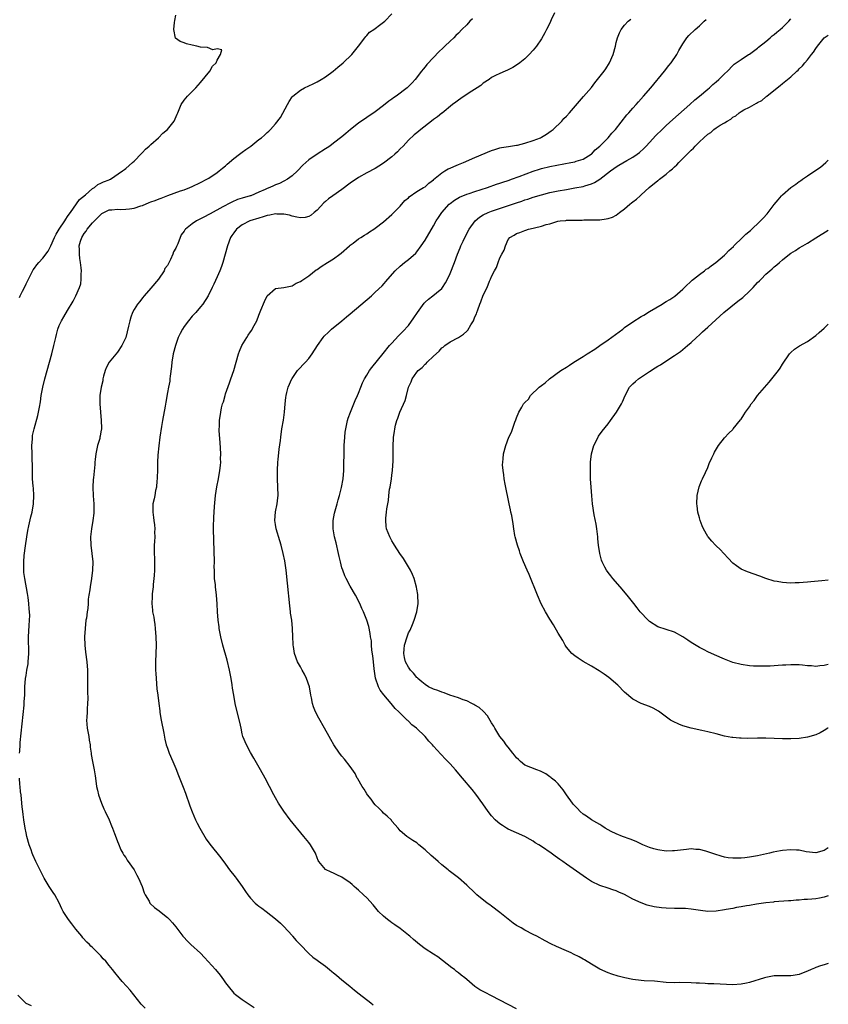
# Model space of a CAD drawing. Units: inches. Extents: x 2613000 to 2616000, y 1524000 to 1527000.
# Drawn here: x 2615805 to 2616000, y 1524841 to 1525077 of the extents above; entities that cross this region are included whole.
import ezdxf

# ---------------------------------------------------------------- set-up
doc = ezdxf.new("R2010")
doc.units = ezdxf.units.IN
doc.header["$MEASUREMENT"] = 0
doc.layers.add('LD26131524_10ft', color=62, linetype='Continuous')

msp = doc.modelspace()

# ---------------------------------------------------------------- linework, layer by layer
at = {"layer": 'LD26131524_10ft'}
for points, elevation in [([(2615805.41, 1525010.59), (2615805.58, 1525011), (2615806.14, 1525012.14), (2615806.59, 1525013), (2615807, 1525013.86), (2615808.75, 1525017.25), (2615809, 1525017.63), (2615809.58, 1525018.42), (2615810.05, 1525019), (2615811, 1525020.04), (2615812.32, 1525021.68), (2615813, 1525023), (2615813.82, 1525025), (2615814.22, 1525025.78), (2615815, 1525027), (2615816.33, 1525029), (2615816.56, 1525029.44), (2615817, 1525030.04), (2615817.36, 1525030.64), (2615817.68, 1525031), (2615819.89, 1525034.11), (2615821.29, 1525035.29), (2615823, 1525036.76), (2615823.43, 1525037), (2615824.29, 1525037.71), (2615825, 1525038.04), (2615825.64, 1525038.36), (2615827, 1525038.89), (2615827.09, 1525038.91), (2615827.34, 1525039), (2615830.24, 1525041), (2615830.65, 1525041.35), (2615831, 1525041.62), (2615832.61, 1525043), (2615833, 1525043.36), (2615834.77, 1525045.23), (2615835, 1525045.45), (2615835.76, 1525046.24), (2615836.63, 1525047), (2615837, 1525047.34), (2615838.89, 1525049), (2615839.94, 1525050.06), (2615841.04, 1525051), (2615842.66, 1525053), (2615843.34, 1525054.66), (2615843.54, 1525055), (2615844.31, 1525057), (2615845, 1525058.03), (2615845.86, 1525059), (2615847.87, 1525061), (2615848.41, 1525061.59), (2615849, 1525062.28), (2615851.22, 1525065), (2615851.83, 1525066.17), (2615852.75, 1525067), (2615853, 1525067.6), (2615853.74, 1525069), (2615854.13, 1525070.13), (2615853, 1525070.36), (2615851.9, 1525070.1), (2615850.67, 1525070.67), (2615849, 1525070.76), (2615848.09, 1525071), (2615847, 1525071.22), (2615845.59, 1525071.59), (2615845, 1525071.81), (2615844.1, 1525072.1), (2615842.96, 1525072.96), (2615842.56, 1525075), (2615842.7, 1525076.7), (2615842.82, 1525077.18), (2615843, 1525078.44)], 7650), ([(2615805.42, 1524901), (2615805.48, 1524901.48), (2615805.57, 1524903), (2615805.62, 1524903.62), (2615806.05, 1524908.05), (2615806.56, 1524912.56), (2615806.58, 1524913), (2615806.55, 1524913.45), (2615806.68, 1524915), (2615806.72, 1524916.72), (2615806.69, 1524917), (2615806.85, 1524919), (2615807, 1524919.69), (2615807.21, 1524921), (2615807.47, 1524922.53), (2615807.54, 1524923), (2615807.69, 1524925), (2615807.62, 1524929), (2615807.76, 1524931.76), (2615807.85, 1524933), (2615807.87, 1524934.13), (2615807.84, 1524935), (2615807.75, 1524935.75), (2615807.69, 1524937), (2615807.51, 1524938.49), (2615807.38, 1524939.38), (2615806.67, 1524943), (2615806.48, 1524944.48), (2615806.43, 1524945), (2615806.44, 1524945.56), (2615806.43, 1524947), (2615806.56, 1524948.57), (2615806.85, 1524950.85), (2615807.16, 1524953), (2615807.43, 1524954.57), (2615807.68, 1524955.68), (2615808.14, 1524957.86), (2615808.44, 1524959), (2615808.81, 1524961), (2615808.9, 1524963), (2615808.77, 1524964.77), (2615808.75, 1524965.25), (2615808.59, 1524967), (2615808.51, 1524968.51), (2615808.53, 1524969.47), (2615808.43, 1524972.43), (2615808.43, 1524973), (2615808.39, 1524975), (2615808.52, 1524976.52), (2615808.53, 1524977), (2615808.59, 1524977.41), (2615808.93, 1524979), (2615809.8, 1524982.2), (2615809.99, 1524983), (2615810.2, 1524984.2), (2615810.47, 1524985.53), (2615810.67, 1524987), (2615811.05, 1524989), (2615811.54, 1524991), (2615812.67, 1524995), (2615813.21, 1524997), (2615813.69, 1524999), (2615814.14, 1525001), (2615814.31, 1525001.69), (2615814.68, 1525003), (2615815, 1525003.83), (2615815.53, 1525005), (2615816.05, 1525005.95), (2615817, 1525007.44), (2615818.34, 1525009.66), (2615818.97, 1525011), (2615819.85, 1525013), (2615820.14, 1525013.86), (2615820.28, 1525015), (2615820.22, 1525016.22), (2615820.3, 1525017), (2615820.27, 1525017.73), (2615820.09, 1525019), (2615819.93, 1525019.93), (2615819.85, 1525021), (2615819.86, 1525022.14), (2615819.81, 1525023), (2615820.1, 1525024.1), (2615820.38, 1525025), (2615821, 1525025.96), (2615821.46, 1525026.54), (2615821.72, 1525027), (2615823, 1525028.51), (2615823.44, 1525029), (2615825, 1525030.57), (2615825.25, 1525030.75), (2615825.7, 1525031), (2615827, 1525031.65), (2615827.66, 1525031.66), (2615829, 1525031.82), (2615829.77, 1525031.77), (2615831, 1525031.78), (2615831.91, 1525031.91), (2615833, 1525032.03), (2615834.61, 1525032.6), (2615835, 1525032.71), (2615836.62, 1525033.38), (2615837, 1525033.56), (2615838.07, 1525033.93), (2615839, 1525034.33), (2615839.52, 1525034.48), (2615841.09, 1525035.09), (2615844.19, 1525036.19), (2615845, 1525036.46), (2615846.41, 1525037), (2615847, 1525037.26), (2615849, 1525038.22), (2615850.52, 1525039), (2615851, 1525039.3), (2615853, 1525040.66), (2615853.47, 1525041), (2615854.29, 1525041.71), (2615855, 1525042.26), (2615855.39, 1525042.61), (2615857, 1525043.96), (2615858.36, 1525045), (2615858.7, 1525045.3), (2615859, 1525045.51), (2615859.85, 1525046.15), (2615861.09, 1525047), (2615863, 1525048.54), (2615863.63, 1525049), (2615864.37, 1525049.63), (2615865, 1525050.21), (2615865.41, 1525050.59), (2615865.81, 1525051), (2615867, 1525052.32), (2615868.18, 1525053.82), (2615869.9, 1525057), (2615870.32, 1525057.68), (2615871, 1525058.82), (2615871.15, 1525059), (2615873, 1525060.46), (2615873.96, 1525061), (2615875, 1525061.48), (2615876.07, 1525061.93), (2615877, 1525062.45), (2615877.96, 1525063), (2615879, 1525063.63), (2615880.88, 1525065), (2615882.04, 1525065.96), (2615883.25, 1525067), (2615885.34, 1525069), (2615886.98, 1525071), (2615888.51, 1525073), (2615888.71, 1525073.29), (2615889, 1525073.57), (2615889.66, 1525074.34), (2615890.63, 1525075), (2615891, 1525075.28), (2615892.02, 1525076.02), (2615893.31, 1525077), (2615895, 1525078.77)], 7660), ([(2615914.39, 1525077.61), (2615913.78, 1525077), (2615913, 1525076.16), (2615911.85, 1525075), (2615911, 1525074.11), (2615910.43, 1525073.57), (2615909.88, 1525073), (2615909, 1525072.18), (2615907.78, 1525071), (2615907.37, 1525070.63), (2615906.34, 1525069.66), (2615905, 1525068.3), (2615903.41, 1525066.59), (2615903, 1525066.07), (2615902.5, 1525065.5), (2615902.16, 1525065), (2615900.61, 1525063), (2615899.85, 1525062.15), (2615899, 1525061.28), (2615898.7, 1525061), (2615896.02, 1525059), (2615895.4, 1525058.6), (2615895, 1525058.28), (2615894.24, 1525057.76), (2615893, 1525056.72), (2615891, 1525055.23), (2615889, 1525053.88), (2615887, 1525052.46), (2615885.07, 1525050.93), (2615883.96, 1525050.04), (2615883, 1525049.23), (2615881, 1525047.71), (2615880.04, 1525047), (2615879.4, 1525046.6), (2615879, 1525046.32), (2615877, 1525045.05), (2615875, 1525043.66), (2615873.61, 1525042.39), (2615872.27, 1525041), (2615871, 1525039.83), (2615869.88, 1525039), (2615869, 1525038.51), (2615867.99, 1525038.01), (2615867, 1525037.65), (2615866.55, 1525037.45), (2615865.63, 1525037), (2615865, 1525036.77), (2615864.56, 1525036.56), (2615863, 1525035.87), (2615861.05, 1525035.05), (2615860.91, 1525035), (2615859, 1525034.49), (2615857.88, 1525034.12), (2615856.47, 1525033.53), (2615855.52, 1525033), (2615855, 1525032.73), (2615854.37, 1525032.37), (2615851.27, 1525030.73), (2615851, 1525030.54), (2615849.96, 1525029.96), (2615849, 1525029.46), (2615848.67, 1525029.33), (2615848.03, 1525029), (2615847, 1525028.27), (2615845.32, 1525027), (2615845.16, 1525026.84), (2615845, 1525026.52), (2615844.33, 1525025.67), (2615843.5, 1525023.5), (2615843.16, 1525022.84), (2615843, 1525022.43), (2615842.48, 1525021.52), (2615842.29, 1525021), (2615841.73, 1525019.73), (2615841.23, 1525018.77), (2615841, 1525018.29), (2615840.42, 1525017.58), (2615840.2, 1525017), (2615838.83, 1525015), (2615837, 1525012.81), (2615835.43, 1525011), (2615835, 1525010.47), (2615834.36, 1525009.64), (2615833.81, 1525009), (2615833, 1525007.73), (2615832.61, 1525007), (2615832.19, 1525005.81), (2615831.95, 1525005), (2615831.67, 1525003.67), (2615830.99, 1525001), (2615830.06, 1524999), (2615829, 1524997.46), (2615826.99, 1524995), (2615826.31, 1524993.69), (2615826.01, 1524993), (2615825.64, 1524991.64), (2615825.48, 1524991), (2615825.43, 1524990.57), (2615825.06, 1524989), (2615824.75, 1524987), (2615824.74, 1524985.26), (2615824.72, 1524985), (2615825.09, 1524981), (2615825.13, 1524979.13), (2615825.12, 1524979), (2615825, 1524978.27), (2615824.79, 1524977.21), (2615824.78, 1524977), (2615824.71, 1524976.71), (2615824.2, 1524975), (2615823.78, 1524973), (2615823.6, 1524971.6), (2615823.57, 1524971), (2615823.57, 1524970.43), (2615823.19, 1524967.19), (2615823.18, 1524966.82), (2615823.06, 1524965), (2615823.13, 1524962.87), (2615823.27, 1524961), (2615823.28, 1524959), (2615823.27, 1524958.73), (2615823.08, 1524957), (2615822.76, 1524955), (2615822.54, 1524953), (2615822.58, 1524951), (2615822.82, 1524949), (2615823.03, 1524947.03), (2615823.01, 1524945), (2615822.74, 1524943), (2615822.39, 1524941), (2615822.33, 1524940.33), (2615822.14, 1524939), (2615821.98, 1524938.02), (2615821.94, 1524937), (2615821.83, 1524935.83), (2615821.68, 1524935), (2615821.51, 1524933.51), (2615821.42, 1524933), (2615821.22, 1524931), (2615821.09, 1524929), (2615821.13, 1524927), (2615821.31, 1524925.31), (2615821.62, 1524923), (2615821.78, 1524921), (2615821.82, 1524919.82), (2615821.81, 1524917), (2615821.77, 1524915.77), (2615821.85, 1524914.15), (2615821.82, 1524913), (2615821.72, 1524911.72), (2615821.7, 1524911), (2615821.59, 1524909.59), (2615821.57, 1524909), (2615821.71, 1524907), (2615822.07, 1524905), (2615822.19, 1524904.19), (2615822.4, 1524903), (2615822.45, 1524902.45), (2615822.67, 1524901), (2615822.7, 1524900.7), (2615822.99, 1524899), (2615823.39, 1524897), (2615823.59, 1524895.59), (2615823.71, 1524895), (2615823.95, 1524893), (2615824.16, 1524892.16), (2615824.41, 1524891), (2615825.15, 1524889), (2615825.68, 1524887.68), (2615826.04, 1524887), (2615827, 1524885), (2615827.54, 1524883.54), (2615827.78, 1524883), (2615828.26, 1524881.74), (2615828.64, 1524880.64), (2615829, 1524879.78), (2615829.2, 1524879.2), (2615829.79, 1524877.79), (2615830.28, 1524877), (2615830.54, 1524876.54), (2615831, 1524875.92), (2615831.34, 1524875.34), (2615832.97, 1524872.97), (2615833.68, 1524871.68), (2615834.08, 1524871), (2615834.96, 1524869), (2615835.44, 1524867.44), (2615835.66, 1524867), (2615836.59, 1524865.41), (2615836.79, 1524865), (2615836.89, 1524864.89), (2615837.92, 1524863.92), (2615839, 1524863.15), (2615839.08, 1524863.08), (2615841, 1524861.52), (2615841.53, 1524861), (2615842.22, 1524860.22), (2615843, 1524859.27), (2615844.71, 1524857), (2615844.85, 1524856.85), (2615845.83, 1524855.83), (2615846.68, 1524855), (2615848.93, 1524852.93), (2615849.94, 1524851.94), (2615852.56, 1524849), (2615853.68, 1524847.68), (2615854.53, 1524846.53), (2615855, 1524845.83), (2615855.61, 1524845), (2615857, 1524843.35), (2615857.39, 1524843), (2615859, 1524841.8), (2615860.21, 1524841), (2615860.7, 1524840.7), (2615861.86, 1524839.86)], 7670), ([(2615934.14, 1525079), (2615933.35, 1525077.35), (2615933, 1525076.5), (2615932.22, 1525075), (2615931.82, 1525074.18), (2615931, 1525072.78), (2615929.8, 1525071), (2615929, 1525070.01), (2615928.06, 1525069), (2615927, 1525067.99), (2615925.77, 1525067), (2615925, 1525066.42), (2615924.12, 1525065.88), (2615922.8, 1525065.2), (2615922.27, 1525065), (2615921, 1525064.47), (2615919.96, 1525063.96), (2615919, 1525063.45), (2615918.4, 1525063), (2615917, 1525062.1), (2615916.44, 1525061.56), (2615915.53, 1525061), (2615914.21, 1525060.21), (2615912.38, 1525059), (2615911.59, 1525058.41), (2615911, 1525058.06), (2615910.42, 1525057.58), (2615909.61, 1525057), (2615907.09, 1525054.91), (2615907, 1525054.86), (2615906.01, 1525053.99), (2615905, 1525053.34), (2615904.53, 1525053), (2615901.96, 1525051), (2615901, 1525050.2), (2615900.35, 1525049.65), (2615899, 1525048.4), (2615897.69, 1525047), (2615897, 1525046.29), (2615896.38, 1525045.62), (2615895.74, 1525045), (2615895, 1525044.37), (2615893, 1525042.86), (2615891.84, 1525042.16), (2615891, 1525041.6), (2615889, 1525040.55), (2615887, 1525039.45), (2615885, 1525038.09), (2615883, 1525036.57), (2615880.81, 1525035), (2615879.73, 1525034.27), (2615879, 1525033.68), (2615878.63, 1525033.37), (2615877, 1525031.6), (2615876.31, 1525031), (2615875.59, 1525030.41), (2615875, 1525030.06), (2615874.15, 1525029.85), (2615873, 1525029.76), (2615872.13, 1525029.87), (2615871, 1525030.14), (2615870.34, 1525030.34), (2615869, 1525030.59), (2615867.36, 1525030.64), (2615867, 1525030.68), (2615865.64, 1525030.36), (2615865, 1525030.28), (2615864.06, 1525029.94), (2615863, 1525029.67), (2615860.83, 1525029), (2615859, 1525028.03), (2615857.61, 1525027), (2615857, 1525026.15), (2615856.54, 1525025.46), (2615856.21, 1525025), (2615855.47, 1525023), (2615854.92, 1525021), (2615854.32, 1525019), (2615854, 1525018), (2615853.61, 1525017), (2615853, 1525015.51), (2615852.21, 1525013.79), (2615851.81, 1525013), (2615850.79, 1525011), (2615849.54, 1525009), (2615849, 1525008.32), (2615847.87, 1525007), (2615847, 1525006.07), (2615846.05, 1525005), (2615845, 1525003.62), (2615844.6, 1525003), (2615844.05, 1525001.95), (2615843.63, 1525001), (2615842.93, 1524999), (2615842.41, 1524997), (2615842.05, 1524995), (2615841.99, 1524994.01), (2615841.64, 1524991.64), (2615841.61, 1524991), (2615841.55, 1524990.45), (2615841.24, 1524989), (2615841, 1524987.73), (2615840.59, 1524985.41), (2615840.45, 1524984.45), (2615839.8, 1524981), (2615839.55, 1524979.55), (2615839.19, 1524977), (2615838.91, 1524974.91), (2615838.68, 1524972.68), (2615838.61, 1524971), (2615838.63, 1524969.37), (2615838.58, 1524967), (2615838.5, 1524966.5), (2615838.35, 1524965), (2615838.14, 1524964.14), (2615837.95, 1524963), (2615837.83, 1524962.17), (2615837.53, 1524961), (2615837.46, 1524959), (2615837.67, 1524957.67), (2615837.71, 1524957), (2615837.92, 1524955.92), (2615837.94, 1524955), (2615837.87, 1524954.13), (2615837.94, 1524953), (2615837.91, 1524951.91), (2615837.81, 1524951), (2615837.83, 1524949.83), (2615837.8, 1524949), (2615837.89, 1524947.89), (2615837.91, 1524947), (2615837.89, 1524946.11), (2615837.9, 1524945), (2615837.78, 1524943.78), (2615837.74, 1524943), (2615837.55, 1524941.55), (2615837.55, 1524941), (2615837.34, 1524939.34), (2615837.35, 1524938.65), (2615837.23, 1524937), (2615837.4, 1524935.4), (2615837.41, 1524935), (2615837.7, 1524933.7), (2615837.78, 1524933), (2615837.95, 1524931.95), (2615838.07, 1524931), (2615838.22, 1524929), (2615838.28, 1524927), (2615838.22, 1524925), (2615838.13, 1524923), (2615838.13, 1524921), (2615838.2, 1524920.2), (2615838.27, 1524919), (2615838.5, 1524916.5), (2615838.67, 1524915), (2615838.91, 1524913), (2615839.18, 1524911.18), (2615839.22, 1524910.78), (2615839.53, 1524909), (2615840.16, 1524905.84), (2615840.4, 1524904.4), (2615840.74, 1524903), (2615841, 1524902.2), (2615841.46, 1524901), (2615842.33, 1524899), (2615843, 1524897.32), (2615843.69, 1524895.69), (2615844.83, 1524892.83), (2615845.38, 1524891.38), (2615846.4, 1524888.4), (2615846.93, 1524886.93), (2615847.76, 1524885), (2615848.16, 1524884.16), (2615848.78, 1524883), (2615850.34, 1524880.34), (2615851.18, 1524879.18), (2615853.88, 1524875.88), (2615855, 1524874.38), (2615855.97, 1524873), (2615857.3, 1524871.3), (2615857.51, 1524871), (2615858.97, 1524869), (2615859.8, 1524867.8), (2615860.33, 1524867), (2615861, 1524866.14), (2615862.13, 1524865), (2615862.59, 1524864.59), (2615863, 1524864.25), (2615863.75, 1524863.75), (2615864.75, 1524863), (2615867, 1524861.21), (2615868.18, 1524860.18), (2615869, 1524859.35), (2615871, 1524857.17), (2615871.13, 1524857), (2615871.99, 1524855.99), (2615872.91, 1524855), (2615875, 1524852.86), (2615876.01, 1524852.01), (2615877, 1524851.25), (2615877.38, 1524851), (2615879, 1524849.78), (2615880.02, 1524849), (2615880.56, 1524848.56), (2615881, 1524848.19), (2615881.68, 1524847.68), (2615883, 1524846.55), (2615884.89, 1524845), (2615886.01, 1524844.01), (2615887.14, 1524843.14), (2615889.98, 1524841), (2615890.54, 1524840.54)], 7680), ([(2615925, 1524839.52), (2615921, 1524841.61), (2615919, 1524842.7), (2615917.45, 1524843.45), (2615917, 1524843.71), (2615916.14, 1524844.14), (2615915, 1524844.94), (2615913, 1524846.6), (2615912.56, 1524847), (2615911.65, 1524847.65), (2615911, 1524848.19), (2615910.54, 1524848.54), (2615910.04, 1524849), (2615909.43, 1524849.43), (2615907.22, 1524851.22), (2615906.05, 1524852.05), (2615905, 1524852.71), (2615903, 1524854.01), (2615901.62, 1524855), (2615900.21, 1524856.21), (2615899.31, 1524857), (2615899, 1524857.3), (2615897, 1524858.89), (2615895.75, 1524859.75), (2615895, 1524860.21), (2615894.56, 1524860.56), (2615893.93, 1524861), (2615893, 1524861.81), (2615891.81, 1524863), (2615890.54, 1524864.54), (2615889, 1524866.23), (2615888.21, 1524867), (2615887, 1524868.1), (2615886.5, 1524868.5), (2615885.96, 1524869), (2615885.43, 1524869.43), (2615885, 1524869.82), (2615883, 1524871.25), (2615881.78, 1524871.78), (2615881, 1524872.21), (2615880.42, 1524872.42), (2615879, 1524873.02), (2615877.4, 1524875), (2615877.24, 1524875.24), (2615877, 1524875.88), (2615876.64, 1524877), (2615875.46, 1524879), (2615875, 1524879.55), (2615873.86, 1524881), (2615870.55, 1524885), (2615869, 1524887.05), (2615867.75, 1524889), (2615867, 1524890.29), (2615866.62, 1524891), (2615865.59, 1524893), (2615864.52, 1524895), (2615863.41, 1524897), (2615861.82, 1524899.82), (2615861, 1524901.16), (2615860, 1524903), (2615859.18, 1524905), (2615859, 1524905.69), (2615858.71, 1524907), (2615858.44, 1524908.44), (2615857.63, 1524911.63), (2615857.33, 1524913), (2615856.95, 1524915), (2615856.66, 1524916.66), (2615856.57, 1524917.43), (2615856.31, 1524919), (2615855.93, 1524921), (2615855.38, 1524923.38), (2615854.34, 1524927), (2615853.83, 1524929), (2615853.48, 1524931), (2615853.42, 1524931.42), (2615853.22, 1524933), (2615853.04, 1524935), (2615852.96, 1524936.96), (2615852.83, 1524939), (2615852.57, 1524941), (2615852.54, 1524941.46), (2615852.36, 1524943), (2615852.3, 1524945), (2615852.29, 1524945.71), (2615852.3, 1524947), (2615852.29, 1524949.71), (2615852.19, 1524952.19), (2615852.13, 1524955), (2615852.13, 1524956.13), (2615852.14, 1524957), (2615852.21, 1524957.79), (2615852.24, 1524959), (2615852.34, 1524960.34), (2615852.61, 1524963), (2615852.91, 1524965.09), (2615853.3, 1524967), (2615853.65, 1524969), (2615853.78, 1524970.22), (2615853.82, 1524971), (2615853.8, 1524971.8), (2615853.82, 1524973), (2615853.7, 1524975.7), (2615853.49, 1524978.51), (2615853.48, 1524979), (2615853.51, 1524979.51), (2615853.53, 1524981), (2615853.82, 1524983), (2615854.04, 1524984.04), (2615854.29, 1524985), (2615854.47, 1524985.53), (2615854.87, 1524987), (2615855, 1524987.42), (2615855.93, 1524990.07), (2615856.27, 1524991), (2615856.97, 1524993), (2615857.54, 1524995), (2615858.08, 1524997), (2615858.32, 1524997.68), (2615858.87, 1524999), (2615860.09, 1525001), (2615860.47, 1525001.53), (2615861, 1525002.33), (2615861.28, 1525002.72), (2615861.43, 1525003), (2615861.86, 1525003.86), (2615862.48, 1525005), (2615863, 1525006.35), (2615863.5, 1525007.5), (2615864.36, 1525009.64), (2615865, 1525011), (2615867, 1525012.75), (2615869.01, 1525013.01), (2615871, 1525013.39), (2615871.98, 1525014.02), (2615873, 1525014.4), (2615873.32, 1525014.68), (2615875, 1525015.82), (2615876.81, 1525017.19), (2615877, 1525017.3), (2615877.99, 1525018.01), (2615879.53, 1525019), (2615881, 1525019.91), (2615882.52, 1525021), (2615882.78, 1525021.22), (2615884.8, 1525023), (2615885, 1525023.2), (2615885.66, 1525023.66), (2615887, 1525024.66), (2615887.54, 1525025), (2615888.41, 1525025.59), (2615889, 1525025.86), (2615889.65, 1525026.35), (2615890.69, 1525027), (2615891, 1525027.22), (2615893, 1525028.8), (2615895, 1525030.54), (2615895.47, 1525031), (2615897, 1525032.55), (2615898.14, 1525033.86), (2615899, 1525034.57), (2615899.2, 1525034.8), (2615901, 1525036.04), (2615902.65, 1525037), (2615903, 1525037.22), (2615903.93, 1525038.07), (2615905, 1525038.89), (2615905.05, 1525038.95), (2615907, 1525040.58), (2615907.72, 1525041), (2615908.51, 1525041.49), (2615909, 1525041.69), (2615909.89, 1525042.11), (2615911, 1525042.52), (2615912.21, 1525043), (2615915, 1525044.21), (2615919, 1525045.92), (2615919.8, 1525046.2), (2615921, 1525046.54), (2615921.38, 1525046.62), (2615923.1, 1525046.9), (2615925, 1525047.17), (2615925.22, 1525047.22), (2615927, 1525047.65), (2615929, 1525048.31), (2615930.79, 1525049), (2615931, 1525049.11), (2615932.17, 1525049.83), (2615933.35, 1525050.65), (2615933.79, 1525051), (2615935.88, 1525053), (2615936.41, 1525053.59), (2615937, 1525054.17), (2615937.77, 1525055), (2615940.18, 1525057.82), (2615941.12, 1525058.88), (2615943, 1525061.08), (2615943.85, 1525062.15), (2615946.04, 1525065), (2615946.44, 1525065.56), (2615947.36, 1525067), (2615948.23, 1525069), (2615948.78, 1525071), (2615949, 1525071.9), (2615949.3, 1525073), (2615949.76, 1525074.24), (2615950.15, 1525075), (2615951, 1525076.05), (2615951.86, 1525077), (2615952.49, 1525077.51)], 7690), ([(2616000, 1524850.42), (2615999, 1524850.12), (2615998.1, 1524849.9), (2615997, 1524849.47), (2615996.64, 1524849.36), (2615995.89, 1524849), (2615995, 1524848.62), (2615994.35, 1524848.35), (2615993, 1524847.84), (2615991.58, 1524847.58), (2615991, 1524847.49), (2615989, 1524847.53), (2615987, 1524847.52), (2615985, 1524847.13), (2615984.64, 1524847), (2615983.4, 1524846.6), (2615982.29, 1524846.29), (2615981, 1524845.87), (2615980.29, 1524845.71), (2615979, 1524845.46), (2615977, 1524845.33), (2615972.44, 1524845.56), (2615971, 1524845.6), (2615970.35, 1524845.65), (2615969, 1524845.7), (2615968.24, 1524845.76), (2615967, 1524845.83), (2615964.14, 1524845.86), (2615963, 1524845.84), (2615961, 1524845.93), (2615958.18, 1524846.18), (2615955.7, 1524846.3), (2615955, 1524846.37), (2615953, 1524846.62), (2615951.01, 1524847.01), (2615949.42, 1524847.42), (2615947.91, 1524847.91), (2615947, 1524848.23), (2615945, 1524849.11), (2615943, 1524850.27), (2615941.32, 1524851.32), (2615941, 1524851.48), (2615940.04, 1524852.04), (2615938.73, 1524852.73), (2615938.16, 1524853), (2615937, 1524853.52), (2615934.57, 1524854.57), (2615933.22, 1524855.22), (2615931.89, 1524855.89), (2615929.84, 1524857), (2615929, 1524857.47), (2615927, 1524858.5), (2615926.1, 1524859), (2615925, 1524859.62), (2615924.19, 1524860.19), (2615923, 1524861.1), (2615921, 1524862.75), (2615919, 1524864.26), (2615918.56, 1524864.56), (2615917.96, 1524865), (2615915.48, 1524867), (2615915, 1524867.46), (2615913, 1524869.3), (2615911.02, 1524871.02), (2615908.77, 1524872.77), (2615908.51, 1524873), (2615907, 1524874.2), (2615906.14, 1524875), (2615905.52, 1524875.52), (2615904.45, 1524876.45), (2615903, 1524877.82), (2615901.51, 1524879), (2615901, 1524879.44), (2615900.03, 1524880.03), (2615898.58, 1524881), (2615897, 1524882.37), (2615896.48, 1524883), (2615895, 1524884.71), (2615894.88, 1524884.88), (2615893.89, 1524885.89), (2615893, 1524886.63), (2615892.63, 1524887), (2615891.84, 1524887.84), (2615891, 1524888.62), (2615890.69, 1524889), (2615889.99, 1524889.99), (2615889.16, 1524891), (2615889, 1524891.22), (2615888.34, 1524892.34), (2615887.87, 1524893), (2615886.82, 1524894.82), (2615886.69, 1524895), (2615886.14, 1524896.14), (2615885, 1524897.83), (2615883.59, 1524899.59), (2615883, 1524900.28), (2615882.41, 1524901), (2615881.01, 1524903.01), (2615880.28, 1524904.28), (2615879.9, 1524905), (2615878.79, 1524907), (2615877.42, 1524909.42), (2615876.6, 1524911), (2615876.14, 1524912.14), (2615875.87, 1524913), (2615875.65, 1524914.35), (2615875.51, 1524915), (2615875.17, 1524917), (2615874.44, 1524919), (2615873.99, 1524919.99), (2615873.4, 1524921), (2615873, 1524921.77), (2615872.31, 1524923), (2615871.57, 1524925), (2615871.35, 1524926.65), (2615871.28, 1524927), (2615871.25, 1524927.25), (2615871.2, 1524929), (2615871.12, 1524931), (2615870.91, 1524933), (2615870.65, 1524934.65), (2615870.62, 1524935), (2615870.42, 1524936.42), (2615869.86, 1524941.86), (2615869.57, 1524945), (2615869.27, 1524947.27), (2615868.88, 1524949), (2615868.35, 1524951), (2615868.06, 1524952.06), (2615867.18, 1524955), (2615867, 1524956.03), (2615866.85, 1524957), (2615867.02, 1524959.02), (2615867.44, 1524961), (2615867.59, 1524962.41), (2615867.63, 1524963), (2615867.57, 1524965), (2615867.46, 1524967), (2615867.45, 1524969), (2615867.58, 1524971), (2615867.65, 1524971.65), (2615867.88, 1524974.12), (2615868.19, 1524976.19), (2615868.28, 1524977), (2615868.57, 1524979), (2615868.92, 1524981.08), (2615869.17, 1524983), (2615869.32, 1524985), (2615869.46, 1524986.54), (2615869.54, 1524987), (2615869.76, 1524987.76), (2615870.06, 1524989), (2615870.91, 1524991), (2615871, 1524991.14), (2615872.32, 1524993), (2615874.21, 1524995), (2615875, 1524995.9), (2615875.86, 1524997), (2615877.12, 1524999), (2615878.51, 1525001), (2615878.74, 1525001.26), (2615879.72, 1525002.28), (2615880.52, 1525003), (2615883, 1525004.98), (2615884.1, 1525005.9), (2615885, 1525006.62), (2615890.08, 1525011), (2615891, 1525011.83), (2615892.63, 1525013.37), (2615894.04, 1525015), (2615895.81, 1525017), (2615897, 1525018.12), (2615898.03, 1525019), (2615899, 1525019.74), (2615900.73, 1525021.27), (2615901, 1525021.56), (2615902.09, 1525023), (2615903, 1525024.34), (2615905, 1525027.8), (2615905.67, 1525029), (2615906.19, 1525029.81), (2615906.99, 1525031), (2615908.81, 1525033), (2615909, 1525033.16), (2615910.04, 1525033.96), (2615911.29, 1525034.71), (2615913, 1525035.4), (2615913.58, 1525035.58), (2615915, 1525036.07), (2615918, 1525037), (2615920.21, 1525037.79), (2615921, 1525038.05), (2615921.69, 1525038.31), (2615923, 1525038.72), (2615923.2, 1525038.8), (2615923.82, 1525039), (2615925.64, 1525039.64), (2615929, 1525040.94), (2615930.54, 1525041.46), (2615931, 1525041.6), (2615933, 1525042.07), (2615938.08, 1525043), (2615939, 1525043.2), (2615939.32, 1525043.32), (2615941, 1525043.85), (2615942.91, 1525045), (2615943, 1525045.07), (2615943.94, 1525046.06), (2615945.07, 1525047), (2615947.05, 1525049), (2615947.93, 1525050.07), (2615948.8, 1525051), (2615951.53, 1525054.47), (2615952.03, 1525055), (2615953, 1525056.13), (2615953.81, 1525057), (2615954.35, 1525057.65), (2615955.57, 1525059), (2615957.27, 1525061), (2615960.6, 1525065), (2615961.65, 1525066.35), (2615962.18, 1525067), (2615963.55, 1525069), (2615964.05, 1525069.95), (2615965, 1525071.53), (2615965.98, 1525073), (2615966.47, 1525073.53), (2615967.96, 1525075), (2615969, 1525075.91), (2615970.15, 1525077), (2615970.58, 1525077.42)], 7700), ([(2616000, 1524866.72), (2615999, 1524866.41), (2615997.84, 1524866.16), (2615997, 1524866.02), (2615996.04, 1524865.96), (2615995, 1524865.81), (2615994.18, 1524865.82), (2615993, 1524865.68), (2615992.3, 1524865.7), (2615991, 1524865.55), (2615990.46, 1524865.54), (2615987, 1524865.25), (2615986.79, 1524865.21), (2615985, 1524865.04), (2615982.72, 1524864.72), (2615981, 1524864.42), (2615980.33, 1524864.33), (2615979, 1524864.06), (2615977.89, 1524863.89), (2615977, 1524863.69), (2615975.42, 1524863.42), (2615975, 1524863.33), (2615973, 1524863.04), (2615971, 1524862.99), (2615969.22, 1524863.22), (2615967, 1524863.56), (2615965.66, 1524863.66), (2615963.72, 1524863.72), (2615963, 1524863.71), (2615961, 1524863.8), (2615959.88, 1524863.88), (2615958.09, 1524864.09), (2615956.46, 1524864.46), (2615955, 1524865.01), (2615953, 1524865.96), (2615951, 1524867.06), (2615949.6, 1524867.6), (2615949, 1524867.9), (2615948.15, 1524868.15), (2615947, 1524868.56), (2615945, 1524869.21), (2615943, 1524870.2), (2615941.8, 1524871), (2615941, 1524871.51), (2615937, 1524874.32), (2615936.1, 1524875), (2615935.44, 1524875.44), (2615934.28, 1524876.28), (2615933.34, 1524877), (2615931, 1524878.57), (2615930.32, 1524879), (2615929.49, 1524879.49), (2615929, 1524879.86), (2615928.24, 1524880.24), (2615927, 1524881.01), (2615925, 1524881.89), (2615923, 1524882.74), (2615922.57, 1524883), (2615921.61, 1524883.61), (2615921, 1524884.03), (2615920.47, 1524884.47), (2615919.89, 1524885), (2615919, 1524885.97), (2615918.14, 1524887), (2615916.85, 1524888.85), (2615915.18, 1524891.18), (2615914.29, 1524892.29), (2615912.03, 1524895), (2615910.31, 1524897), (2615909, 1524898.44), (2615908.48, 1524899), (2615907.73, 1524899.73), (2615907, 1524900.54), (2615906.76, 1524900.76), (2615905, 1524902.69), (2615904.74, 1524903), (2615903.91, 1524903.91), (2615902.99, 1524905), (2615900.9, 1524907), (2615899.82, 1524907.82), (2615899, 1524908.72), (2615898.85, 1524908.85), (2615898.72, 1524909), (2615897, 1524910.64), (2615896.69, 1524911), (2615895.79, 1524911.79), (2615894.86, 1524913), (2615893.07, 1524915.07), (2615892.19, 1524916.19), (2615891.79, 1524917), (2615891.07, 1524919.07), (2615890.71, 1524921.29), (2615890.55, 1524923), (2615890.44, 1524924.44), (2615890.22, 1524925.78), (2615890.12, 1524927), (2615890.07, 1524928.07), (2615889.89, 1524929), (2615889.82, 1524929.82), (2615889.47, 1524931.47), (2615889, 1524933), (2615888.17, 1524935), (2615887.79, 1524935.79), (2615887.26, 1524937), (2615886.23, 1524939), (2615885, 1524941.17), (2615884.02, 1524943), (2615883.67, 1524943.67), (2615883.18, 1524945), (2615883, 1524945.55), (2615882.61, 1524947), (2615882.3, 1524948.3), (2615882.16, 1524949), (2615881.57, 1524951.57), (2615881.22, 1524953), (2615880.88, 1524955), (2615880.9, 1524957), (2615881.24, 1524958.76), (2615881.86, 1524961), (2615882.07, 1524961.93), (2615882.4, 1524963), (2615882.87, 1524964.87), (2615883.26, 1524967), (2615883.44, 1524969), (2615883.47, 1524970.53), (2615883.49, 1524973), (2615883.55, 1524975), (2615883.68, 1524977), (2615883.8, 1524978.2), (2615883.91, 1524979), (2615884.18, 1524980.18), (2615884.32, 1524981), (2615884.45, 1524981.55), (2615885.03, 1524983), (2615885.87, 1524985), (2615886.18, 1524985.82), (2615886.77, 1524987), (2615887, 1524987.57), (2615887.53, 1524989), (2615887.96, 1524990.04), (2615888.41, 1524991), (2615889, 1524991.93), (2615889.65, 1524993), (2615890.22, 1524993.78), (2615892.89, 1524997.11), (2615894.46, 1524999), (2615895, 1524999.62), (2615896.62, 1525001.38), (2615897, 1525001.73), (2615897.63, 1525002.37), (2615899, 1525003.81), (2615900.31, 1525005.69), (2615901.17, 1525007), (2615902.78, 1525009.22), (2615903, 1525009.45), (2615903.82, 1525010.18), (2615904.87, 1525011), (2615905.7, 1525011.7), (2615907, 1525012.74), (2615907.21, 1525013), (2615907.93, 1525014.07), (2615908.38, 1525015), (2615909, 1525016.38), (2615910.06, 1525019), (2615910.83, 1525021), (2615911.47, 1525022.53), (2615911.63, 1525023), (2615912.14, 1525024.14), (2615912.54, 1525025), (2615913.6, 1525027), (2615915.02, 1525029), (2615916.1, 1525029.9), (2615917, 1525030.42), (2615918.15, 1525031), (2615919, 1525031.33), (2615925, 1525033.35), (2615926.25, 1525033.75), (2615927, 1525034.03), (2615927.75, 1525034.25), (2615929, 1525034.7), (2615931, 1525035.3), (2615933, 1525035.79), (2615935, 1525036.2), (2615937, 1525036.57), (2615939, 1525036.91), (2615941, 1525037.29), (2615941.45, 1525037.45), (2615943, 1525037.9), (2615943.79, 1525038.21), (2615945, 1525039.05), (2615947.56, 1525041), (2615948.42, 1525041.58), (2615949, 1525042.02), (2615949.62, 1525042.38), (2615951.51, 1525043.51), (2615953, 1525044.35), (2615953.98, 1525045), (2615954.57, 1525045.43), (2615955.61, 1525046.39), (2615956.2, 1525047), (2615957, 1525047.88), (2615958.51, 1525049.49), (2615960.03, 1525051), (2615961, 1525051.91), (2615962.61, 1525053.39), (2615966.72, 1525057), (2615967.91, 1525058.09), (2615969.01, 1525059), (2615971, 1525060.69), (2615971.39, 1525061), (2615972.22, 1525061.78), (2615973, 1525062.45), (2615973.68, 1525063), (2615975, 1525064.36), (2615975.72, 1525065), (2615977, 1525066.32), (2615977.36, 1525066.64), (2615979, 1525067.83), (2615980.81, 1525069), (2615981, 1525069.1), (2615981.33, 1525069.32), (2615983, 1525070.54), (2615983.22, 1525070.78), (2615985, 1525072.14), (2615986.02, 1525073), (2615986.52, 1525073.48), (2615987, 1525073.8), (2615987.61, 1525074.39), (2615988.41, 1525075), (2615989, 1525075.51), (2615990.52, 1525077), (2615991, 1525077.56)], 7710), ([(2616000, 1524878.27), (2615999, 1524877.63), (2615997, 1524877.06), (2615994.67, 1524877.33), (2615993, 1524877.68), (2615992.32, 1524877.68), (2615991, 1524877.78), (2615989, 1524877.61), (2615988.47, 1524877.53), (2615986.77, 1524877.23), (2615985.83, 1524877), (2615983, 1524876.38), (2615981, 1524876.02), (2615979.89, 1524875.89), (2615979, 1524875.82), (2615977.78, 1524875.78), (2615977, 1524875.8), (2615975.9, 1524875.9), (2615975, 1524876.06), (2615974.24, 1524876.24), (2615972.71, 1524876.71), (2615971, 1524877.33), (2615970.56, 1524877.44), (2615969, 1524877.88), (2615968.11, 1524877.89), (2615967, 1524877.99), (2615965.88, 1524877.88), (2615963, 1524877.52), (2615962.48, 1524877.52), (2615961, 1524877.48), (2615959, 1524877.77), (2615958.05, 1524878.05), (2615957, 1524878.34), (2615955.35, 1524879), (2615953.76, 1524879.76), (2615952.33, 1524880.33), (2615950.5, 1524881), (2615949, 1524881.64), (2615947.78, 1524882.22), (2615947, 1524882.62), (2615946.31, 1524883), (2615945.55, 1524883.55), (2615945, 1524883.84), (2615944.3, 1524884.3), (2615943, 1524885), (2615941.86, 1524885.86), (2615941, 1524886.4), (2615940.32, 1524887), (2615939.69, 1524887.69), (2615939, 1524888.33), (2615938.69, 1524888.69), (2615938.44, 1524889), (2615936.99, 1524891), (2615936.23, 1524892.23), (2615935, 1524893.62), (2615934.33, 1524894.33), (2615933.42, 1524895), (2615933.21, 1524895.21), (2615933, 1524895.34), (2615932.04, 1524896.04), (2615930.72, 1524896.72), (2615929.91, 1524897), (2615928.45, 1524897.55), (2615927, 1524898.18), (2615925.95, 1524899), (2615925.49, 1524899.49), (2615925, 1524899.92), (2615924.54, 1524900.54), (2615924.14, 1524901), (2615923, 1524902.45), (2615922.53, 1524903), (2615921.92, 1524903.92), (2615920.99, 1524905), (2615919.76, 1524907), (2615919.5, 1524907.51), (2615919, 1524908.28), (2615917.98, 1524909.98), (2615917.06, 1524911.06), (2615916.03, 1524912.03), (2615915, 1524912.6), (2615914.76, 1524912.76), (2615914.21, 1524913), (2615913, 1524913.58), (2615912.13, 1524913.87), (2615911, 1524914.34), (2615908.98, 1524915), (2615907.57, 1524915.57), (2615907, 1524915.7), (2615906.08, 1524916.08), (2615905, 1524916.41), (2615903.84, 1524917), (2615903, 1524917.51), (2615902.21, 1524918.21), (2615901.24, 1524919), (2615901.13, 1524919.13), (2615901, 1524919.24), (2615900.23, 1524920.23), (2615899.5, 1524921), (2615899, 1524921.68), (2615898.28, 1524923), (2615898.03, 1524924.03), (2615897.86, 1524925), (2615897.97, 1524926.03), (2615898.06, 1524927), (2615898.66, 1524929), (2615899, 1524929.93), (2615899.4, 1524930.6), (2615899.93, 1524931.93), (2615900.4, 1524933), (2615900.98, 1524935), (2615901.29, 1524937), (2615901.23, 1524939), (2615901.21, 1524939.21), (2615901, 1524940.48), (2615900.94, 1524940.94), (2615900.35, 1524943), (2615899.99, 1524943.99), (2615899.46, 1524945), (2615899, 1524945.8), (2615898.27, 1524947), (2615897.81, 1524947.81), (2615896.9, 1524949), (2615895.62, 1524951), (2615895.42, 1524951.42), (2615895, 1524952.1), (2615894.69, 1524952.69), (2615894.49, 1524953), (2615893.73, 1524955), (2615893.62, 1524955.62), (2615893.52, 1524957), (2615893.54, 1524957.54), (2615893.72, 1524959), (2615893.79, 1524959.79), (2615894.03, 1524961), (2615894.21, 1524961.8), (2615894.29, 1524963), (2615894.46, 1524964.46), (2615894.57, 1524965), (2615894.89, 1524967), (2615895, 1524967.84), (2615895.18, 1524969), (2615895.31, 1524971.31), (2615895.31, 1524974.69), (2615895.43, 1524977), (2615895.66, 1524978.34), (2615895.71, 1524979), (2615895.89, 1524979.89), (2615896.23, 1524981), (2615896.47, 1524981.53), (2615896.92, 1524983), (2615898.17, 1524985.83), (2615898.52, 1524987), (2615899.04, 1524989), (2615899.67, 1524990.33), (2615899.87, 1524991), (2615901, 1524992.59), (2615901.36, 1524993), (2615902.27, 1524993.73), (2615903, 1524994.56), (2615903.28, 1524994.72), (2615903.49, 1524995), (2615905, 1524996.46), (2615906.36, 1524997.64), (2615907, 1524998.45), (2615907.34, 1524998.66), (2615907.72, 1524999), (2615909, 1524999.95), (2615911, 1525000.98), (2615912.27, 1525001.73), (2615913, 1525002.45), (2615913.31, 1525002.69), (2615913.98, 1525003.98), (2615914.62, 1525005), (2615914.76, 1525005.24), (2615915, 1525005.94), (2615915.34, 1525006.66), (2615915.43, 1525007), (2615915.65, 1525007.65), (2615916.19, 1525009), (2615916.44, 1525009.56), (2615917, 1525011.13), (2615917.9, 1525013), (2615918.53, 1525014.53), (2615918.75, 1525015), (2615919, 1525015.64), (2615919.7, 1525017), (2615920.17, 1525017.83), (2615920.58, 1525019), (2615921, 1525020.11), (2615921.49, 1525021), (2615922.01, 1525021.99), (2615922.31, 1525023), (2615923, 1525024.53), (2615923.37, 1525025), (2615924.43, 1525025.57), (2615925, 1525025.95), (2615925.82, 1525026.18), (2615927, 1525026.69), (2615927.26, 1525026.74), (2615927.9, 1525027), (2615929, 1525027.22), (2615929.32, 1525027.32), (2615931, 1525027.71), (2615932.11, 1525028.11), (2615933, 1525028.32), (2615934.91, 1525028.91), (2615935.49, 1525029), (2615936.88, 1525029.12), (2615937, 1525029.15), (2615938.82, 1525029.18), (2615939, 1525029.2), (2615940.81, 1525029.19), (2615941.22, 1525029.22), (2615943, 1525029.22), (2615944.75, 1525029.25), (2615945, 1525029.27), (2615946.54, 1525029.46), (2615947, 1525029.55), (2615948.08, 1525029.92), (2615949, 1525030.39), (2615949.75, 1525031), (2615951, 1525031.87), (2615952.27, 1525033), (2615952.68, 1525033.32), (2615953, 1525033.6), (2615953.82, 1525034.18), (2615954.7, 1525035), (2615955, 1525035.25), (2615956.94, 1525037), (2615959, 1525038.69), (2615959.18, 1525038.82), (2615959.35, 1525039), (2615961, 1525040.24), (2615961.88, 1525041), (2615962.5, 1525041.5), (2615963, 1525042.02), (2615963.56, 1525042.44), (2615964.01, 1525043), (2615967, 1525046.03), (2615967.55, 1525046.45), (2615967.96, 1525047), (2615969, 1525048.03), (2615970.02, 1525049), (2615971, 1525049.85), (2615971.72, 1525050.28), (2615972.49, 1525051), (2615973, 1525051.35), (2615974.01, 1525052.01), (2615975, 1525052.58), (2615975.64, 1525053), (2615976.51, 1525053.49), (2615977, 1525053.92), (2615977.73, 1525054.27), (2615978.56, 1525055), (2615979, 1525055.29), (2615979.67, 1525055.67), (2615981, 1525056.35), (2615982.13, 1525057), (2615982.73, 1525057.27), (2615983, 1525057.46), (2615984.04, 1525057.96), (2615985, 1525058.82), (2615985.12, 1525058.88), (2615985.24, 1525059), (2615987.71, 1525061), (2615988.45, 1525061.55), (2615989, 1525062.06), (2615990.21, 1525063), (2615991, 1525063.67), (2615992.44, 1525065), (2615992.74, 1525065.26), (2615993, 1525065.53), (2615993.75, 1525066.25), (2615994.37, 1525067), (2615995, 1525067.7), (2615995.99, 1525069), (2615996.44, 1525069.56), (2615997, 1525070.46), (2615997.38, 1525071), (2615999.03, 1525073), (2616000, 1525073.68)], 7720), ([(2616000, 1524907.07), (2615999.9, 1524907), (2615999, 1524906.45), (2615998.05, 1524905.95), (2615997, 1524905.47), (2615995, 1524904.86), (2615993, 1524904.55), (2615991, 1524904.45), (2615989, 1524904.5), (2615987, 1524904.58), (2615985, 1524904.63), (2615983, 1524904.62), (2615980.59, 1524904.59), (2615979, 1524904.61), (2615978.62, 1524904.62), (2615977, 1524904.76), (2615976.79, 1524904.79), (2615975, 1524905.14), (2615973, 1524905.68), (2615971, 1524906.18), (2615969.54, 1524906.46), (2615967, 1524907), (2615965, 1524907.61), (2615964.01, 1524908.01), (2615962.64, 1524908.64), (2615962.06, 1524909), (2615959.11, 1524911.11), (2615957.83, 1524911.83), (2615957, 1524912.21), (2615954.99, 1524912.99), (2615953, 1524914), (2615951, 1524915.69), (2615949.35, 1524917.35), (2615947.22, 1524919.22), (2615946.06, 1524920.06), (2615944.85, 1524920.85), (2615943, 1524921.96), (2615941, 1524923.1), (2615939.86, 1524923.86), (2615939, 1524924.41), (2615938.32, 1524925), (2615937, 1524926.53), (2615936.68, 1524927), (2615936.12, 1524928.12), (2615935.54, 1524929), (2615935, 1524929.88), (2615933.88, 1524931.88), (2615933, 1524933.21), (2615931.94, 1524935), (2615930.92, 1524936.92), (2615930.04, 1524939), (2615928, 1524944), (2615927.54, 1524945), (2615926.66, 1524947), (2615926.2, 1524948.2), (2615925.87, 1524949), (2615925.67, 1524949.67), (2615925.21, 1524951), (2615924.7, 1524953), (2615924.62, 1524953.38), (2615924.33, 1524955), (2615924.16, 1524956.16), (2615923.83, 1524958.17), (2615923.66, 1524959), (2615923.53, 1524959.53), (2615923.25, 1524961), (2615922.28, 1524965.72), (2615922.05, 1524967), (2615921.96, 1524967.96), (2615921.76, 1524969), (2615921.65, 1524970.35), (2615921.67, 1524971), (2615921.79, 1524971.79), (2615921.88, 1524973), (2615922.4, 1524975), (2615923.18, 1524977), (2615923.79, 1524978.21), (2615924.58, 1524980.58), (2615924.83, 1524981.17), (2615925, 1524981.68), (2615925.55, 1524983), (2615926.23, 1524984.23), (2615926.7, 1524985), (2615926.85, 1524985.15), (2615927, 1524985.35), (2615927.84, 1524986.16), (2615928.39, 1524987), (2615930.47, 1524989), (2615931, 1524989.46), (2615931.9, 1524990.1), (2615932.89, 1524991), (2615935.68, 1524993), (2615937, 1524993.85), (2615937.71, 1524994.29), (2615938.77, 1524995), (2615941, 1524996.39), (2615941.96, 1524997), (2615943.81, 1524998.19), (2615945, 1524999), (2615947, 1525000.39), (2615949.67, 1525002.33), (2615950.53, 1525003), (2615951, 1525003.34), (2615953, 1525004.72), (2615955, 1525006), (2615955.63, 1525006.37), (2615957, 1525007.23), (2615960.03, 1525009), (2615960.62, 1525009.38), (2615961, 1525009.59), (2615961.87, 1525010.13), (2615963.08, 1525010.92), (2615965, 1525012.58), (2615965.42, 1525013), (2615967.26, 1525014.74), (2615967.57, 1525015), (2615969, 1525016.1), (2615970.22, 1525017), (2615970.64, 1525017.36), (2615971, 1525017.57), (2615971.8, 1525018.2), (2615972.96, 1525019), (2615975, 1525020.75), (2615975.27, 1525021), (2615976.1, 1525021.9), (2615977.15, 1525022.85), (2615977.28, 1525023), (2615979.38, 1525025), (2615980.19, 1525025.81), (2615981.29, 1525026.71), (2615983.71, 1525029), (2615984.31, 1525029.69), (2615985.27, 1525030.73), (2615987, 1525032.95), (2615987.97, 1525034.03), (2615988.77, 1525035), (2615989, 1525035.23), (2615990.98, 1525037), (2615992.21, 1525037.79), (2615993, 1525038.45), (2615993.34, 1525038.66), (2615993.77, 1525039), (2615995, 1525039.8), (2615996.76, 1525041), (2615998.12, 1525041.88), (2615999.41, 1525043), (2616000, 1525043.57)], 7730), ([(2616000, 1524922.38), (2615999, 1524922.07), (2615997.98, 1524922.01), (2615997, 1524921.88), (2615995.99, 1524922.01), (2615995, 1524922.05), (2615993.79, 1524922.21), (2615993, 1524922.27), (2615991, 1524922.29), (2615989.8, 1524922.2), (2615989, 1524922.17), (2615987.92, 1524922.08), (2615986.02, 1524921.98), (2615985, 1524921.94), (2615983, 1524921.91), (2615982.03, 1524921.97), (2615981, 1524922.02), (2615979, 1524922.33), (2615977, 1524922.86), (2615975, 1524923.61), (2615972.64, 1524924.64), (2615971, 1524925.42), (2615970.12, 1524925.88), (2615969, 1524926.44), (2615967.39, 1524927.39), (2615967, 1524927.67), (2615966.18, 1524928.18), (2615965, 1524929.03), (2615963, 1524930.13), (2615959, 1524931.42), (2615957, 1524932.68), (2615956.64, 1524933), (2615954.72, 1524935), (2615954, 1524936), (2615953.18, 1524937), (2615951.64, 1524939), (2615949.96, 1524941), (2615948.19, 1524943), (2615947.65, 1524943.65), (2615947, 1524944.49), (2615946.63, 1524945), (2615946.26, 1524945.74), (2615945.59, 1524947), (2615945.42, 1524947.42), (2615945.01, 1524949), (2615944.71, 1524951), (2615944.55, 1524952.55), (2615944.52, 1524953), (2615944.29, 1524955), (2615944.12, 1524956.12), (2615943.7, 1524958.3), (2615943.3, 1524961), (2615943.11, 1524962.89), (2615942.94, 1524965), (2615942.82, 1524967), (2615942.75, 1524969.25), (2615942.77, 1524971), (2615943.01, 1524973), (2615943.62, 1524975), (2615944.61, 1524977), (2615944.75, 1524977.25), (2615945.57, 1524978.43), (2615947, 1524980.23), (2615947.6, 1524981), (2615949.08, 1524983), (2615950.24, 1524985), (2615950.5, 1524985.5), (2615951.09, 1524987), (2615952.19, 1524989), (2615952.56, 1524989.44), (2615953, 1524989.82), (2615953.6, 1524990.4), (2615954.32, 1524991), (2615957, 1524992.82), (2615958.36, 1524993.64), (2615959, 1524994.06), (2615959.62, 1524994.38), (2615961.88, 1524995.88), (2615963, 1524996.61), (2615964.41, 1524997.59), (2615966.13, 1524999), (2615967, 1524999.75), (2615968.29, 1525001), (2615969, 1525001.64), (2615969.7, 1525002.31), (2615971, 1525003.45), (2615974.88, 1525007), (2615978.27, 1525009.73), (2615979.4, 1525010.6), (2615981, 1525012.11), (2615981.89, 1525013), (2615983, 1525014.18), (2615983.42, 1525014.58), (2615983.81, 1525015), (2615985, 1525016.16), (2615985.93, 1525017), (2615986.52, 1525017.48), (2615987, 1525017.97), (2615987.58, 1525018.42), (2615988.23, 1525019), (2615989, 1525019.64), (2615990.68, 1525021), (2615991, 1525021.23), (2615992.09, 1525021.91), (2615993, 1525022.5), (2615993.83, 1525023), (2615995, 1525023.68), (2615997, 1525024.92), (2616000, 1525026.8)], 7740), ([(2616000, 1524942.62), (2615998.47, 1524942.47), (2615995.77, 1524942.23), (2615995, 1524942.14), (2615993.94, 1524942.06), (2615993, 1524941.96), (2615992.06, 1524941.94), (2615991, 1524941.9), (2615989.94, 1524941.94), (2615989, 1524942.02), (2615987.73, 1524942.27), (2615987, 1524942.39), (2615985, 1524943.01), (2615983.56, 1524943.56), (2615980.59, 1524944.59), (2615979, 1524945.29), (2615977.9, 1524946.1), (2615977, 1524946.74), (2615975.91, 1524947.91), (2615974.85, 1524949), (2615973.99, 1524949.99), (2615973, 1524950.87), (2615972.88, 1524951), (2615972, 1524952), (2615971.09, 1524953), (2615971, 1524953.12), (2615969.94, 1524955), (2615969.69, 1524955.69), (2615969.15, 1524957), (2615969, 1524957.64), (2615968.64, 1524959), (2615968.48, 1524960.48), (2615968.39, 1524961), (2615968.46, 1524963), (2615968.93, 1524965.07), (2615969.48, 1524966.52), (2615969.74, 1524967), (2615970.48, 1524968.48), (2615971, 1524969.71), (2615971.35, 1524970.65), (2615972.01, 1524972.01), (2615972.44, 1524973), (2615972.63, 1524973.37), (2615973.57, 1524975), (2615975, 1524976.84), (2615976.03, 1524977.97), (2615977, 1524978.87), (2615977.12, 1524979), (2615978.87, 1524981.13), (2615979, 1524981.31), (2615979.65, 1524982.35), (2615980.04, 1524983), (2615981, 1524984.33), (2615981.43, 1524985), (2615982.15, 1524985.85), (2615983, 1524987), (2615985.78, 1524990.22), (2615986.42, 1524991), (2615988.02, 1524993), (2615988.44, 1524993.56), (2615989, 1524994.54), (2615990.65, 1524997), (2615991, 1524997.36), (2615991.88, 1524998.12), (2615993.04, 1524998.96), (2615995, 1525000), (2615997, 1525001.41), (2615997.82, 1525002.18), (2615999, 1525003.23), (2616000, 1525004.17)], 7750), ([(2615835.68, 1524839.68), (2615834.72, 1524840.72), (2615832.02, 1524844.02), (2615831.17, 1524845), (2615830.13, 1524846.13), (2615829.39, 1524847), (2615828.32, 1524848.32), (2615827.82, 1524849), (2615827, 1524850.01), (2615826.16, 1524851), (2615825.58, 1524851.58), (2615825, 1524852.29), (2615824.63, 1524852.63), (2615824.28, 1524853), (2615823, 1524854.3), (2615822.62, 1524854.62), (2615822.29, 1524855), (2615821.62, 1524855.62), (2615820.66, 1524856.66), (2615820.41, 1524857), (2615819, 1524858.71), (2615817.98, 1524859.98), (2615817.21, 1524861), (2615815.96, 1524863), (2615815.64, 1524863.64), (2615815, 1524865.01), (2615813.89, 1524867), (2615813.56, 1524867.56), (2615812.55, 1524869), (2615811.34, 1524871), (2615811, 1524871.63), (2615810.54, 1524872.54), (2615809.35, 1524875), (2615808.61, 1524876.61), (2615808.46, 1524877), (2615808.19, 1524877.81), (2615807.76, 1524879), (2615807.2, 1524881), (2615807, 1524881.85), (2615806.77, 1524883), (2615806.45, 1524885), (2615806.3, 1524886.3), (2615806.19, 1524887), (2615806.09, 1524888.09), (2615805.97, 1524889), (2615805.79, 1524891), (2615805.7, 1524891.7), (2615805.6, 1524893), (2615805.53, 1524893.53), (2615805.42, 1524895)], 7660), ([(2615808.29, 1524840.29), (2615807, 1524840.88), (2615806.95, 1524840.95), (2615806.86, 1524841), (2615805, 1524842.85)], 7650)]:
    msp.add_lwpolyline(points, dxfattribs=dict(at, elevation=elevation))

doc.saveas('drawing.dxf')
